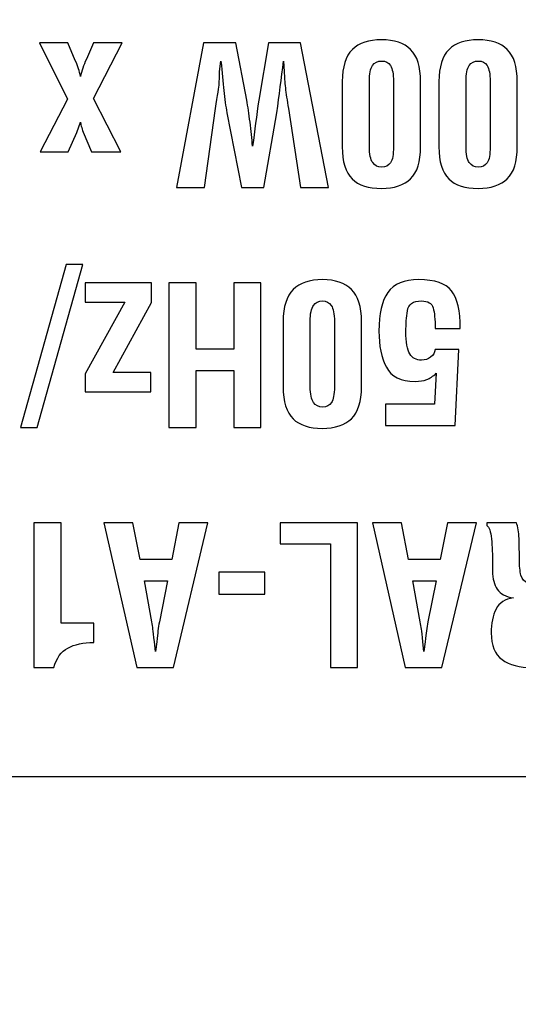
# Model space of a CAD drawing. Units: millimetres. Extents: x 0 to 891, y 0 to 1260.
# Drawn here: x 158 to 165, y 410 to 424 of the extents above; entities that cross this region are included whole.
import ezdxf

# ---------------------------------------------------------------- set-up
doc = ezdxf.new("R2010")
doc.units = ezdxf.units.MM

msp = doc.modelspace()

# ---------------------------------------------------------------- linework, layer by layer
for points, knots in [([(512.619, 371.082), (512.619, 371.082), (79.119, 371.082), (79.119, 371.082), (79.119, 371.082), (79.119, 371.082), (79.119, 446.282), (79.119, 446.282), (79.119, 446.282), (79.119, 446.282), (512.619, 446.282), (512.619, 446.282), (512.619, 446.282), (512.619, 446.282), (512.619, 371.082), (512.619, 371.082)], [0, 0, 0, 0, 0.2, 0.2, 0.2, 0.2, 0.4, 0.4, 0.4, 0.4, 0.6, 0.6, 0.6, 0.6, 1, 1, 1, 1]), ([(181.25, 413.453), (181.25, 413.453), (143.711, 413.453), (143.711, 413.453), (143.711, 413.453), (142.917, 413.453), (142.267, 414.104), (142.267, 414.897), (142.267, 414.897), (142.267, 414.897), (142.267, 435.366), (142.267, 435.366), (142.267, 435.366), (142.267, 436.16), (142.918, 436.81), (143.711, 436.81), (143.711, 436.81), (143.711, 436.81), (181.25, 436.81), (181.25, 436.81), (181.25, 436.81), (182.044, 436.81), (182.694, 436.16), (182.694, 435.366), (182.694, 435.366), (182.694, 435.366), (182.694, 414.897), (182.694, 414.897), (182.694, 414.897), (182.694, 414.103), (182.044, 413.453), (181.25, 413.453)], [0, 0, 0, 0, 0.111111, 0.111111, 0.111111, 0.111111, 0.222222, 0.222222, 0.222222, 0.222222, 0.333333, 0.333333, 0.333333, 0.333333, 0.444444, 0.444444, 0.444444, 0.444444, 0.555556, 0.555556, 0.555556, 0.555556, 0.666667, 0.666667, 0.666667, 0.666667, 0.777778, 0.777778, 0.777778, 0.777778, 1, 1, 1, 1]), ([(163.377, 422.072), (163.377, 421.869), (163.331, 421.723), (163.24, 421.635), (163.24, 421.635), (163.15, 421.547), (163.016, 421.503), (162.84, 421.503), (162.84, 421.503), (162.663, 421.503), (162.53, 421.546), (162.44, 421.634), (162.44, 421.634), (162.35, 421.721), (162.305, 421.867), (162.305, 422.072), (162.305, 422.072), (162.305, 422.072), (162.305, 422.965), (162.305, 422.965), (162.305, 422.965), (162.305, 423.166), (162.351, 423.312), (162.443, 423.402), (162.443, 423.402), (162.535, 423.492), (162.668, 423.537), (162.842, 423.537), (162.842, 423.537), (163.017, 423.537), (163.15, 423.493), (163.24, 423.404), (163.24, 423.404), (163.331, 423.314), (163.377, 423.168), (163.377, 422.965), (163.377, 422.965), (163.377, 422.965), (163.377, 422.072), (163.377, 422.072)], [0, 0, 0, 0, 0.090909, 0.090909, 0.090909, 0.090909, 0.181818, 0.181818, 0.181818, 0.181818, 0.272727, 0.272727, 0.272727, 0.272727, 0.363636, 0.363636, 0.363636, 0.363636, 0.454545, 0.454545, 0.454545, 0.454545, 0.545455, 0.545455, 0.545455, 0.545455, 0.636364, 0.636364, 0.636364, 0.636364, 0.727273, 0.727273, 0.727273, 0.727273, 0.818182, 0.818182, 0.818182, 0.818182, 1, 1, 1, 1]), ([(164.7, 422.072), (164.7, 421.869), (164.654, 421.723), (164.563, 421.635), (164.563, 421.635), (164.473, 421.547), (164.339, 421.503), (164.163, 421.503), (164.163, 421.503), (163.986, 421.503), (163.853, 421.546), (163.763, 421.634), (163.763, 421.634), (163.673, 421.721), (163.628, 421.867), (163.628, 422.072), (163.628, 422.072), (163.628, 422.072), (163.628, 422.965), (163.628, 422.965), (163.628, 422.965), (163.628, 423.166), (163.674, 423.312), (163.766, 423.402), (163.766, 423.402), (163.857, 423.492), (163.991, 423.537), (164.165, 423.537), (164.165, 423.537), (164.34, 423.537), (164.473, 423.493), (164.563, 423.404), (164.563, 423.404), (164.654, 423.314), (164.7, 423.168), (164.7, 422.965), (164.7, 422.965), (164.7, 422.965), (164.7, 422.072), (164.7, 422.072)], [0, 0, 0, 0, 0.090909, 0.090909, 0.090909, 0.090909, 0.181818, 0.181818, 0.181818, 0.181818, 0.272727, 0.272727, 0.272727, 0.272727, 0.363636, 0.363636, 0.363636, 0.363636, 0.454545, 0.454545, 0.454545, 0.454545, 0.545455, 0.545455, 0.545455, 0.545455, 0.636364, 0.636364, 0.636364, 0.636364, 0.727273, 0.727273, 0.727273, 0.727273, 0.818182, 0.818182, 0.818182, 0.818182, 1, 1, 1, 1]), ([(159.276, 422.003), (159.276, 422.003), (158.871, 422.003), (158.871, 422.003), (158.871, 422.003), (158.871, 422.003), (158.757, 422.272), (158.757, 422.272), (158.757, 422.272), (158.748, 422.302), (158.74, 422.33), (158.733, 422.356), (158.733, 422.356), (158.726, 422.381), (158.722, 422.399), (158.72, 422.407), (158.72, 422.407), (158.72, 422.407), (158.673, 422.267), (158.673, 422.267), (158.673, 422.267), (158.673, 422.267), (158.551, 422.003), (158.551, 422.003), (158.551, 422.003), (158.551, 422.003), (158.17, 422.003), (158.17, 422.003), (158.17, 422.003), (158.17, 422.003), (158.543, 422.725), (158.543, 422.725), (158.543, 422.725), (158.543, 422.725), (158.162, 423.495), (158.162, 423.495), (158.162, 423.495), (158.162, 423.495), (158.548, 423.495), (158.548, 423.495), (158.548, 423.495), (158.548, 423.495), (158.651, 423.254), (158.651, 423.254), (158.651, 423.254), (158.671, 423.21), (158.686, 423.172), (158.696, 423.14), (158.696, 423.14), (158.707, 423.109), (158.715, 423.073), (158.72, 423.034), (158.72, 423.034), (158.736, 423.107), (158.763, 423.186), (158.802, 423.273), (158.802, 423.273), (158.802, 423.273), (158.9, 423.495), (158.9, 423.495), (158.9, 423.495), (158.9, 423.495), (159.294, 423.495), (159.294, 423.495), (159.294, 423.495), (159.294, 423.495), (158.9, 422.733), (158.9, 422.733), (158.9, 422.733), (158.9, 422.733), (159.276, 422.003), (159.276, 422.003)], [0, 0, 0, 0, 0.052632, 0.052632, 0.052632, 0.052632, 0.105263, 0.105263, 0.105263, 0.105263, 0.157895, 0.157895, 0.157895, 0.157895, 0.210526, 0.210526, 0.210526, 0.210526, 0.263158, 0.263158, 0.263158, 0.263158, 0.315789, 0.315789, 0.315789, 0.315789, 0.368421, 0.368421, 0.368421, 0.368421, 0.421053, 0.421053, 0.421053, 0.421053, 0.473684, 0.473684, 0.473684, 0.473684, 0.526316, 0.526316, 0.526316, 0.526316, 0.578947, 0.578947, 0.578947, 0.578947, 0.631579, 0.631579, 0.631579, 0.631579, 0.684211, 0.684211, 0.684211, 0.684211, 0.736842, 0.736842, 0.736842, 0.736842, 0.789474, 0.789474, 0.789474, 0.789474, 0.842105, 0.842105, 0.842105, 0.842105, 0.894737, 0.894737, 0.894737, 0.894737, 1, 1, 1, 1]), ([(160.726, 422.538), (160.71, 422.626), (160.696, 422.728), (160.685, 422.842), (160.685, 422.842), (160.673, 422.956), (160.66, 423.09), (160.644, 423.243), (160.644, 423.243), (160.644, 423.243), (160.625, 423.101), (160.625, 423.101), (160.625, 423.101), (160.625, 423.027), (160.623, 422.971), (160.62, 422.933), (160.62, 422.933), (160.616, 422.895), (160.6, 422.782), (160.57, 422.594), (160.57, 422.594), (160.57, 422.594), (160.421, 421.513), (160.421, 421.513), (160.421, 421.513), (160.421, 421.513), (160.038, 421.513), (160.038, 421.513), (160.038, 421.513), (160.038, 421.513), (160.406, 423.495), (160.406, 423.495), (160.406, 423.495), (160.406, 423.495), (160.85, 423.495), (160.85, 423.495), (160.85, 423.495), (160.85, 423.495), (160.998, 422.712), (160.998, 422.712), (160.998, 422.712), (161.014, 422.623), (161.029, 422.523), (161.042, 422.409), (161.042, 422.409), (161.055, 422.295), (161.067, 422.185), (161.078, 422.079), (161.078, 422.079), (161.105, 422.291), (161.134, 422.502), (161.161, 422.712), (161.161, 422.712), (161.161, 422.712), (161.293, 423.495), (161.293, 423.495), (161.293, 423.495), (161.293, 423.495), (161.734, 423.495), (161.734, 423.495), (161.734, 423.495), (161.734, 423.495), (162.117, 421.513), (162.117, 421.513), (162.117, 421.513), (162.117, 421.513), (161.734, 421.513), (161.734, 421.513), (161.734, 421.513), (161.734, 421.513), (161.567, 422.594), (161.567, 422.594), (161.567, 422.594), (161.549, 422.706), (161.536, 422.802), (161.526, 422.879), (161.526, 422.879), (161.516, 422.956), (161.511, 423.031), (161.511, 423.101), (161.511, 423.101), (161.511, 423.101), (161.501, 423.243), (161.501, 423.243), (161.501, 423.243), (161.471, 423.009), (161.441, 422.774), (161.411, 422.538), (161.411, 422.538), (161.411, 422.538), (161.231, 421.513), (161.231, 421.513), (161.231, 421.513), (161.231, 421.513), (160.924, 421.513), (160.924, 421.513), (160.924, 421.513), (160.924, 421.513), (160.726, 422.538), (160.726, 422.538)], [0, 0, 0, 0, 0.038462, 0.038462, 0.038462, 0.038462, 0.076923, 0.076923, 0.076923, 0.076923, 0.115385, 0.115385, 0.115385, 0.115385, 0.153846, 0.153846, 0.153846, 0.153846, 0.192308, 0.192308, 0.192308, 0.192308, 0.230769, 0.230769, 0.230769, 0.230769, 0.269231, 0.269231, 0.269231, 0.269231, 0.307692, 0.307692, 0.307692, 0.307692, 0.346154, 0.346154, 0.346154, 0.346154, 0.384615, 0.384615, 0.384615, 0.384615, 0.423077, 0.423077, 0.423077, 0.423077, 0.461538, 0.461538, 0.461538, 0.461538, 0.5, 0.5, 0.5, 0.5, 0.538462, 0.538462, 0.538462, 0.538462, 0.576923, 0.576923, 0.576923, 0.576923, 0.615385, 0.615385, 0.615385, 0.615385, 0.653846, 0.653846, 0.653846, 0.653846, 0.692308, 0.692308, 0.692308, 0.692308, 0.730769, 0.730769, 0.730769, 0.730769, 0.769231, 0.769231, 0.769231, 0.769231, 0.807692, 0.807692, 0.807692, 0.807692, 0.846154, 0.846154, 0.846154, 0.846154, 0.884615, 0.884615, 0.884615, 0.884615, 0.923077, 0.923077, 0.923077, 0.923077, 1, 1, 1, 1]), ([(163.006, 422.965), (163.006, 423.068), (162.992, 423.14), (162.964, 423.183), (162.964, 423.183), (162.936, 423.225), (162.896, 423.246), (162.845, 423.246), (162.845, 423.246), (162.79, 423.246), (162.748, 423.226), (162.719, 423.185), (162.719, 423.185), (162.69, 423.145), (162.676, 423.071), (162.676, 422.965), (162.676, 422.965), (162.676, 422.965), (162.676, 422.072), (162.676, 422.072), (162.676, 422.072), (162.676, 421.97), (162.691, 421.897), (162.721, 421.856), (162.721, 421.856), (162.751, 421.814), (162.792, 421.794), (162.845, 421.794), (162.845, 421.794), (162.898, 421.794), (162.938, 421.814), (162.965, 421.854), (162.965, 421.854), (162.993, 421.895), (163.006, 421.968), (163.006, 422.072), (163.006, 422.072), (163.006, 422.072), (163.006, 422.965), (163.006, 422.965)], [0, 0, 0, 0, 0.090909, 0.090909, 0.090909, 0.090909, 0.181818, 0.181818, 0.181818, 0.181818, 0.272727, 0.272727, 0.272727, 0.272727, 0.363636, 0.363636, 0.363636, 0.363636, 0.454545, 0.454545, 0.454545, 0.454545, 0.545455, 0.545455, 0.545455, 0.545455, 0.636364, 0.636364, 0.636364, 0.636364, 0.727273, 0.727273, 0.727273, 0.727273, 0.818182, 0.818182, 0.818182, 0.818182, 1, 1, 1, 1]), ([(164.329, 422.965), (164.329, 423.068), (164.315, 423.14), (164.287, 423.183), (164.287, 423.183), (164.259, 423.225), (164.219, 423.246), (164.168, 423.246), (164.168, 423.246), (164.113, 423.246), (164.071, 423.226), (164.042, 423.185), (164.042, 423.185), (164.013, 423.145), (163.999, 423.071), (163.999, 422.965), (163.999, 422.965), (163.999, 422.965), (163.999, 422.072), (163.999, 422.072), (163.999, 422.072), (163.999, 421.97), (164.014, 421.897), (164.043, 421.856), (164.043, 421.856), (164.073, 421.814), (164.115, 421.794), (164.168, 421.794), (164.168, 421.794), (164.221, 421.794), (164.261, 421.814), (164.288, 421.854), (164.288, 421.854), (164.316, 421.895), (164.329, 421.968), (164.329, 422.072), (164.329, 422.072), (164.329, 422.072), (164.329, 422.965), (164.329, 422.965)], [0, 0, 0, 0, 0.090909, 0.090909, 0.090909, 0.090909, 0.181818, 0.181818, 0.181818, 0.181818, 0.272727, 0.272727, 0.272727, 0.272727, 0.363636, 0.363636, 0.363636, 0.363636, 0.454545, 0.454545, 0.454545, 0.454545, 0.545455, 0.545455, 0.545455, 0.545455, 0.636364, 0.636364, 0.636364, 0.636364, 0.727273, 0.727273, 0.727273, 0.727273, 0.818182, 0.818182, 0.818182, 0.818182, 1, 1, 1, 1]), ([(158.131, 418.23), (158.131, 418.23), (157.9, 418.23), (157.9, 418.23), (157.9, 418.23), (157.9, 418.23), (158.525, 420.46), (158.525, 420.46), (158.525, 420.46), (158.525, 420.46), (158.755, 420.46), (158.755, 420.46), (158.755, 420.46), (158.755, 420.46), (158.131, 418.23), (158.131, 418.23)], [0, 0, 0, 0, 0.2, 0.2, 0.2, 0.2, 0.4, 0.4, 0.4, 0.4, 0.6, 0.6, 0.6, 0.6, 1, 1, 1, 1]), ([(159.329, 419.947), (159.329, 419.947), (158.784, 419.947), (158.784, 419.947), (158.784, 419.947), (158.784, 419.947), (158.784, 420.211), (158.784, 420.211), (158.784, 420.211), (158.784, 420.211), (159.694, 420.211), (159.694, 420.211), (159.694, 420.211), (159.694, 420.211), (159.694, 419.942), (159.694, 419.942), (159.694, 419.942), (159.694, 419.942), (159.17, 418.984), (159.17, 418.984), (159.17, 418.984), (159.17, 418.984), (159.684, 418.984), (159.684, 418.984), (159.684, 418.984), (159.684, 418.984), (159.684, 418.719), (159.684, 418.719), (159.684, 418.719), (159.684, 418.719), (158.784, 418.719), (158.784, 418.719), (158.784, 418.719), (158.784, 418.719), (158.784, 418.965), (158.784, 418.965), (158.784, 418.965), (158.784, 418.965), (159.329, 419.947), (159.329, 419.947)], [0, 0, 0, 0, 0.090909, 0.090909, 0.090909, 0.090909, 0.181818, 0.181818, 0.181818, 0.181818, 0.272727, 0.272727, 0.272727, 0.272727, 0.363636, 0.363636, 0.363636, 0.363636, 0.454545, 0.454545, 0.454545, 0.454545, 0.545455, 0.545455, 0.545455, 0.545455, 0.636364, 0.636364, 0.636364, 0.636364, 0.727273, 0.727273, 0.727273, 0.727273, 0.818182, 0.818182, 0.818182, 0.818182, 1, 1, 1, 1]), ([(161.192, 420.211), (161.192, 420.211), (161.192, 418.23), (161.192, 418.23), (161.192, 418.23), (161.192, 418.23), (160.821, 418.23), (160.821, 418.23), (160.821, 418.23), (160.821, 418.23), (160.821, 419.013), (160.821, 419.013), (160.821, 419.013), (160.821, 419.013), (160.303, 419.013), (160.303, 419.013), (160.303, 419.013), (160.303, 419.013), (160.303, 418.23), (160.303, 418.23), (160.303, 418.23), (160.303, 418.23), (159.932, 418.23), (159.932, 418.23), (159.932, 418.23), (159.932, 418.23), (159.932, 420.211), (159.932, 420.211), (159.932, 420.211), (159.932, 420.211), (160.303, 420.211), (160.303, 420.211), (160.303, 420.211), (160.303, 420.211), (160.303, 419.304), (160.303, 419.304), (160.303, 419.304), (160.303, 419.304), (160.821, 419.304), (160.821, 419.304), (160.821, 419.304), (160.821, 419.304), (160.821, 420.211), (160.821, 420.211), (160.821, 420.211), (160.821, 420.211), (161.192, 420.211), (161.192, 420.211)], [0, 0, 0, 0, 0.076923, 0.076923, 0.076923, 0.076923, 0.153846, 0.153846, 0.153846, 0.153846, 0.230769, 0.230769, 0.230769, 0.230769, 0.307692, 0.307692, 0.307692, 0.307692, 0.384615, 0.384615, 0.384615, 0.384615, 0.461538, 0.461538, 0.461538, 0.461538, 0.538462, 0.538462, 0.538462, 0.538462, 0.615385, 0.615385, 0.615385, 0.615385, 0.692308, 0.692308, 0.692308, 0.692308, 0.769231, 0.769231, 0.769231, 0.769231, 0.846154, 0.846154, 0.846154, 0.846154, 1, 1, 1, 1]), ([(162.568, 418.789), (162.568, 418.586), (162.522, 418.44), (162.431, 418.351), (162.431, 418.351), (162.34, 418.263), (162.207, 418.219), (162.03, 418.219), (162.03, 418.219), (161.854, 418.219), (161.721, 418.263), (161.631, 418.35), (161.631, 418.35), (161.541, 418.438), (161.496, 418.584), (161.496, 418.789), (161.496, 418.789), (161.496, 418.789), (161.496, 419.681), (161.496, 419.681), (161.496, 419.681), (161.496, 419.883), (161.542, 420.028), (161.634, 420.119), (161.634, 420.119), (161.725, 420.209), (161.858, 420.254), (162.033, 420.254), (162.033, 420.254), (162.208, 420.254), (162.34, 420.209), (162.431, 420.12), (162.431, 420.12), (162.522, 420.031), (162.568, 419.885), (162.568, 419.681), (162.568, 419.681), (162.568, 419.681), (162.568, 418.789), (162.568, 418.789)], [0, 0, 0, 0, 0.090909, 0.090909, 0.090909, 0.090909, 0.181818, 0.181818, 0.181818, 0.181818, 0.272727, 0.272727, 0.272727, 0.272727, 0.363636, 0.363636, 0.363636, 0.363636, 0.454545, 0.454545, 0.454545, 0.454545, 0.545455, 0.545455, 0.545455, 0.545455, 0.636364, 0.636364, 0.636364, 0.636364, 0.727273, 0.727273, 0.727273, 0.727273, 0.818182, 0.818182, 0.818182, 0.818182, 1, 1, 1, 1]), ([(163.901, 419.299), (163.901, 419.299), (163.851, 418.259), (163.851, 418.259), (163.851, 418.259), (163.851, 418.259), (162.896, 418.259), (162.896, 418.259), (162.896, 418.259), (162.896, 418.259), (162.896, 418.55), (162.896, 418.55), (162.896, 418.55), (162.896, 418.55), (163.568, 418.55), (163.568, 418.55), (163.568, 418.55), (163.568, 418.55), (163.591, 418.973), (163.591, 418.973), (163.591, 418.973), (163.547, 418.931), (163.504, 418.902), (163.461, 418.886), (163.461, 418.886), (163.419, 418.87), (163.366, 418.862), (163.302, 418.862), (163.302, 418.862), (163.107, 418.862), (162.976, 418.926), (162.908, 419.056), (162.908, 419.056), (162.84, 419.184), (162.806, 419.349), (162.806, 419.549), (162.806, 419.549), (162.806, 419.787), (162.847, 419.965), (162.929, 420.08), (162.929, 420.08), (163.011, 420.196), (163.152, 420.254), (163.353, 420.254), (163.353, 420.254), (163.572, 420.254), (163.721, 420.203), (163.8, 420.101), (163.8, 420.101), (163.88, 419.999), (163.92, 419.828), (163.92, 419.587), (163.92, 419.587), (163.92, 419.587), (163.576, 419.587), (163.576, 419.587), (163.576, 419.587), (163.576, 419.71), (163.567, 419.803), (163.549, 419.867), (163.549, 419.867), (163.531, 419.931), (163.478, 419.963), (163.389, 419.963), (163.389, 419.963), (163.274, 419.963), (163.209, 419.918), (163.196, 419.829), (163.196, 419.829), (163.183, 419.739), (163.176, 419.645), (163.176, 419.546), (163.176, 419.546), (163.176, 419.396), (163.193, 419.292), (163.228, 419.237), (163.228, 419.237), (163.263, 419.181), (163.316, 419.153), (163.389, 419.153), (163.389, 419.153), (163.437, 419.153), (163.479, 419.166), (163.514, 419.193), (163.514, 419.193), (163.55, 419.219), (163.57, 419.255), (163.576, 419.299), (163.576, 419.299), (163.576, 419.299), (163.901, 419.299), (163.901, 419.299)], [0, 0, 0, 0, 0.041667, 0.041667, 0.041667, 0.041667, 0.083333, 0.083333, 0.083333, 0.083333, 0.125, 0.125, 0.125, 0.125, 0.166667, 0.166667, 0.166667, 0.166667, 0.208333, 0.208333, 0.208333, 0.208333, 0.25, 0.25, 0.25, 0.25, 0.291667, 0.291667, 0.291667, 0.291667, 0.333333, 0.333333, 0.333333, 0.333333, 0.375, 0.375, 0.375, 0.375, 0.416667, 0.416667, 0.416667, 0.416667, 0.458333, 0.458333, 0.458333, 0.458333, 0.5, 0.5, 0.5, 0.5, 0.541667, 0.541667, 0.541667, 0.541667, 0.583333, 0.583333, 0.583333, 0.583333, 0.625, 0.625, 0.625, 0.625, 0.666667, 0.666667, 0.666667, 0.666667, 0.708333, 0.708333, 0.708333, 0.708333, 0.75, 0.75, 0.75, 0.75, 0.791667, 0.791667, 0.791667, 0.791667, 0.833333, 0.833333, 0.833333, 0.833333, 0.875, 0.875, 0.875, 0.875, 0.916667, 0.916667, 0.916667, 0.916667, 1, 1, 1, 1]), ([(162.197, 419.682), (162.197, 419.784), (162.183, 419.857), (162.155, 419.899), (162.155, 419.899), (162.127, 419.942), (162.087, 419.963), (162.036, 419.963), (162.036, 419.963), (161.981, 419.963), (161.939, 419.942), (161.91, 419.902), (161.91, 419.902), (161.881, 419.861), (161.866, 419.788), (161.866, 419.682), (161.866, 419.682), (161.866, 419.682), (161.866, 418.788), (161.866, 418.788), (161.866, 418.788), (161.866, 418.686), (161.881, 418.614), (161.911, 418.572), (161.911, 418.572), (161.941, 418.531), (161.983, 418.51), (162.036, 418.51), (162.036, 418.51), (162.089, 418.51), (162.129, 418.53), (162.156, 418.571), (162.156, 418.571), (162.183, 418.612), (162.197, 418.684), (162.197, 418.788), (162.197, 418.788), (162.197, 418.788), (162.197, 419.682), (162.197, 419.682)], [0, 0, 0, 0, 0.090909, 0.090909, 0.090909, 0.090909, 0.181818, 0.181818, 0.181818, 0.181818, 0.272727, 0.272727, 0.272727, 0.272727, 0.363636, 0.363636, 0.363636, 0.363636, 0.454545, 0.454545, 0.454545, 0.454545, 0.545455, 0.545455, 0.545455, 0.545455, 0.636364, 0.636364, 0.636364, 0.636364, 0.727273, 0.727273, 0.727273, 0.727273, 0.818182, 0.818182, 0.818182, 0.818182, 1, 1, 1, 1]), ([(158.456, 415.552), (158.456, 415.552), (158.903, 415.552), (158.903, 415.552), (158.903, 415.552), (158.903, 415.552), (158.903, 415.288), (158.903, 415.288), (158.903, 415.288), (158.76, 415.288), (158.642, 415.263), (158.55, 415.213), (158.55, 415.213), (158.457, 415.163), (158.393, 415.074), (158.358, 414.946), (158.358, 414.946), (158.358, 414.946), (158.085, 414.946), (158.085, 414.946), (158.085, 414.946), (158.085, 414.946), (158.085, 416.928), (158.085, 416.928), (158.085, 416.928), (158.085, 416.928), (158.456, 416.928), (158.456, 416.928), (158.456, 416.928), (158.456, 416.928), (158.456, 415.552), (158.456, 415.552)], [0, 0, 0, 0, 0.111111, 0.111111, 0.111111, 0.111111, 0.222222, 0.222222, 0.222222, 0.222222, 0.333333, 0.333333, 0.333333, 0.333333, 0.444444, 0.444444, 0.444444, 0.444444, 0.555556, 0.555556, 0.555556, 0.555556, 0.666667, 0.666667, 0.666667, 0.666667, 0.777778, 0.777778, 0.777778, 0.777778, 1, 1, 1, 1]), ([(160.466, 416.928), (160.466, 416.928), (159.993, 414.946), (159.993, 414.946), (159.993, 414.946), (159.993, 414.946), (159.493, 414.946), (159.493, 414.946), (159.493, 414.946), (159.493, 414.946), (159.043, 416.928), (159.043, 416.928), (159.043, 416.928), (159.043, 416.928), (159.44, 416.928), (159.44, 416.928), (159.44, 416.928), (159.44, 416.928), (159.538, 416.425), (159.538, 416.425), (159.538, 416.425), (159.538, 416.425), (159.972, 416.425), (159.972, 416.425), (159.972, 416.425), (159.972, 416.425), (160.07, 416.928), (160.07, 416.928), (160.07, 416.928), (160.07, 416.928), (160.466, 416.928), (160.466, 416.928)], [0, 0, 0, 0, 0.111111, 0.111111, 0.111111, 0.111111, 0.222222, 0.222222, 0.222222, 0.222222, 0.333333, 0.333333, 0.333333, 0.333333, 0.444444, 0.444444, 0.444444, 0.444444, 0.555556, 0.555556, 0.555556, 0.555556, 0.666667, 0.666667, 0.666667, 0.666667, 0.777778, 0.777778, 0.777778, 0.777778, 1, 1, 1, 1]), ([(162.514, 416.928), (162.514, 416.928), (162.514, 414.946), (162.514, 414.946), (162.514, 414.946), (162.514, 414.946), (162.144, 414.946), (162.144, 414.946), (162.144, 414.946), (162.144, 414.946), (162.144, 416.637), (162.144, 416.637), (162.144, 416.637), (162.144, 416.637), (161.456, 416.637), (161.456, 416.637), (161.456, 416.637), (161.456, 416.637), (161.456, 416.928), (161.456, 416.928), (161.456, 416.928), (161.456, 416.928), (162.514, 416.928), (162.514, 416.928)], [0, 0, 0, 0, 0.142857, 0.142857, 0.142857, 0.142857, 0.285714, 0.285714, 0.285714, 0.285714, 0.428571, 0.428571, 0.428571, 0.428571, 0.571429, 0.571429, 0.571429, 0.571429, 0.714286, 0.714286, 0.714286, 0.714286, 1, 1, 1, 1]), ([(164.142, 416.928), (164.142, 416.928), (163.668, 414.946), (163.668, 414.946), (163.668, 414.946), (163.668, 414.946), (163.168, 414.946), (163.168, 414.946), (163.168, 414.946), (163.168, 414.946), (162.718, 416.928), (162.718, 416.928), (162.718, 416.928), (162.718, 416.928), (163.115, 416.928), (163.115, 416.928), (163.115, 416.928), (163.115, 416.928), (163.213, 416.425), (163.213, 416.425), (163.213, 416.425), (163.213, 416.425), (163.647, 416.425), (163.647, 416.425), (163.647, 416.425), (163.647, 416.425), (163.745, 416.928), (163.745, 416.928), (163.745, 416.928), (163.745, 416.928), (164.142, 416.928), (164.142, 416.928)], [0, 0, 0, 0, 0.111111, 0.111111, 0.111111, 0.111111, 0.222222, 0.222222, 0.222222, 0.222222, 0.333333, 0.333333, 0.333333, 0.333333, 0.444444, 0.444444, 0.444444, 0.444444, 0.555556, 0.555556, 0.555556, 0.555556, 0.666667, 0.666667, 0.666667, 0.666667, 0.777778, 0.777778, 0.777778, 0.777778, 1, 1, 1, 1]), ([(165.237, 416.073), (165.237, 416.073), (165.237, 416.928), (165.237, 416.928), (165.237, 416.928), (165.237, 416.928), (165.607, 416.928), (165.607, 416.928), (165.607, 416.928), (165.607, 416.928), (165.607, 414.946), (165.607, 414.946), (165.607, 414.946), (165.607, 414.946), (164.906, 414.946), (164.906, 414.946), (164.906, 414.946), (164.73, 414.946), (164.592, 414.983), (164.492, 415.054), (164.492, 415.054), (164.392, 415.127), (164.343, 415.249), (164.343, 415.421), (164.343, 415.421), (164.343, 415.55), (164.365, 415.658), (164.409, 415.744), (164.409, 415.744), (164.453, 415.831), (164.532, 415.883), (164.647, 415.899), (164.647, 415.899), (164.543, 415.915), (164.469, 415.954), (164.426, 416.017), (164.426, 416.017), (164.383, 416.079), (164.361, 416.162), (164.361, 416.264), (164.361, 416.264), (164.361, 416.264), (164.361, 416.349), (164.361, 416.349), (164.361, 416.349), (164.361, 416.486), (164.356, 416.606), (164.347, 416.707), (164.347, 416.707), (164.337, 416.809), (164.315, 416.87), (164.282, 416.891), (164.282, 416.891), (164.282, 416.891), (164.282, 416.928), (164.282, 416.928), (164.282, 416.928), (164.282, 416.928), (164.689, 416.928), (164.689, 416.928), (164.689, 416.928), (164.709, 416.872), (164.72, 416.8), (164.724, 416.712), (164.724, 416.712), (164.727, 416.625), (164.729, 416.547), (164.729, 416.478), (164.729, 416.478), (164.729, 416.478), (164.729, 416.425), (164.729, 416.425), (164.729, 416.425), (164.729, 416.337), (164.736, 416.265), (164.751, 416.208), (164.751, 416.208), (164.766, 416.152), (164.798, 416.117), (164.845, 416.103), (164.845, 416.103), (164.893, 416.088), (164.935, 416.08), (164.971, 416.077), (164.971, 416.077), (165.007, 416.075), (165.061, 416.073), (165.131, 416.073), (165.131, 416.073), (165.131, 416.073), (165.171, 416.073), (165.171, 416.073), (165.171, 416.073), (165.171, 416.073), (165.237, 416.073), (165.237, 416.073)], [0, 0, 0, 0, 0.04, 0.04, 0.04, 0.04, 0.08, 0.08, 0.08, 0.08, 0.12, 0.12, 0.12, 0.12, 0.16, 0.16, 0.16, 0.16, 0.2, 0.2, 0.2, 0.2, 0.24, 0.24, 0.24, 0.24, 0.28, 0.28, 0.28, 0.28, 0.32, 0.32, 0.32, 0.32, 0.36, 0.36, 0.36, 0.36, 0.4, 0.4, 0.4, 0.4, 0.44, 0.44, 0.44, 0.44, 0.48, 0.48, 0.48, 0.48, 0.52, 0.52, 0.52, 0.52, 0.56, 0.56, 0.56, 0.56, 0.6, 0.6, 0.6, 0.6, 0.64, 0.64, 0.64, 0.64, 0.68, 0.68, 0.68, 0.68, 0.72, 0.72, 0.72, 0.72, 0.76, 0.76, 0.76, 0.76, 0.8, 0.8, 0.8, 0.8, 0.84, 0.84, 0.84, 0.84, 0.88, 0.88, 0.88, 0.88, 0.92, 0.92, 0.92, 0.92, 1, 1, 1, 1]), ([(161.244, 416.253), (161.244, 416.253), (161.244, 415.949), (161.244, 415.949), (161.244, 415.949), (161.244, 415.949), (160.615, 415.949), (160.615, 415.949), (160.615, 415.949), (160.615, 415.949), (160.615, 416.253), (160.615, 416.253), (160.615, 416.253), (160.615, 416.253), (161.244, 416.253), (161.244, 416.253)], [0, 0, 0, 0, 0.2, 0.2, 0.2, 0.2, 0.4, 0.4, 0.4, 0.4, 0.6, 0.6, 0.6, 0.6, 1, 1, 1, 1]), ([(159.913, 416.134), (159.913, 416.134), (159.596, 416.134), (159.596, 416.134), (159.596, 416.134), (159.596, 416.134), (159.697, 415.572), (159.697, 415.572), (159.697, 415.572), (159.704, 415.537), (159.709, 415.503), (159.714, 415.471), (159.714, 415.471), (159.718, 415.438), (159.725, 415.381), (159.734, 415.298), (159.734, 415.298), (159.734, 415.298), (159.747, 415.166), (159.747, 415.166), (159.747, 415.166), (159.747, 415.166), (159.765, 415.298), (159.765, 415.298), (159.765, 415.298), (159.772, 415.36), (159.778, 415.41), (159.782, 415.449), (159.782, 415.449), (159.787, 415.489), (159.794, 415.53), (159.802, 415.572), (159.802, 415.572), (159.802, 415.572), (159.913, 416.134), (159.913, 416.134)], [0, 0, 0, 0, 0.1, 0.1, 0.1, 0.1, 0.2, 0.2, 0.2, 0.2, 0.3, 0.3, 0.3, 0.3, 0.4, 0.4, 0.4, 0.4, 0.5, 0.5, 0.5, 0.5, 0.6, 0.6, 0.6, 0.6, 0.7, 0.7, 0.7, 0.7, 0.8, 0.8, 0.8, 0.8, 1, 1, 1, 1]), ([(163.589, 416.134), (163.589, 416.134), (163.271, 416.134), (163.271, 416.134), (163.271, 416.134), (163.271, 416.134), (163.372, 415.572), (163.372, 415.572), (163.372, 415.572), (163.379, 415.537), (163.384, 415.503), (163.389, 415.471), (163.389, 415.471), (163.393, 415.438), (163.4, 415.381), (163.409, 415.298), (163.409, 415.298), (163.409, 415.298), (163.422, 415.166), (163.422, 415.166), (163.422, 415.166), (163.422, 415.166), (163.44, 415.298), (163.44, 415.298), (163.44, 415.298), (163.447, 415.36), (163.453, 415.41), (163.458, 415.449), (163.458, 415.449), (163.462, 415.489), (163.469, 415.53), (163.477, 415.572), (163.477, 415.572), (163.477, 415.572), (163.589, 416.134), (163.589, 416.134)], [0, 0, 0, 0, 0.1, 0.1, 0.1, 0.1, 0.2, 0.2, 0.2, 0.2, 0.3, 0.3, 0.3, 0.3, 0.4, 0.4, 0.4, 0.4, 0.5, 0.5, 0.5, 0.5, 0.6, 0.6, 0.6, 0.6, 0.7, 0.7, 0.7, 0.7, 0.8, 0.8, 0.8, 0.8, 1, 1, 1, 1])]:
    msp.add_open_spline(points, degree=3, knots=knots)

doc.saveas('drawing.dxf')
